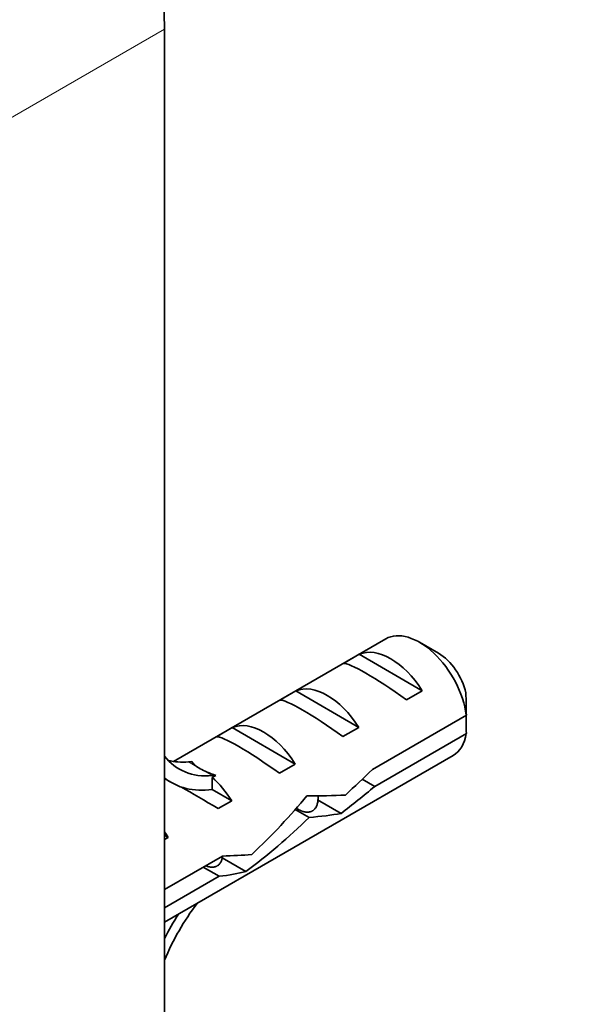
# Model space of a CAD drawing. Units: millimetres. Extents: x 0 to 1478, y 0 to 1758.
# Drawn here: x 363 to 388, y 481 to 525 of the extents above; entities that cross this region are included whole.
import ezdxf
from ezdxf import colors
from ezdxf.entities.mleader import LeaderData, LeaderLine
from ezdxf.math import Vec2, Vec3

# ---------------------------------------------------------------- set-up
doc = ezdxf.new("R2010")
doc.units = ezdxf.units.MM
doc.layers.add('DV5_Défaut', color=7, linetype='Continuous')
doc.layers.add('Défaut', color=7, linetype='Continuous')

# ---------------------------------------------------------------- blocks, each defined once
blk = doc.blocks.new('_DOT')
at = {"color": 0}
blk.add_line((0, 0), (-1, 0), dxfattribs=at)
at = {"color": 0, "const_width": 0.333}
blk.add_lwpolyline([(-0.1665, 0, 1), (0.1665, 0, 1)], format="xyb", close=True, dxfattribs=at)
blk = doc.blocks.new('SE4')
at = {"layer": 'DV5_Défaut', "color": 7, "linetype": 'Continuous', "lineweight": 18}
for p, q in [((369.616, 524.798), (362.545, 520.715)), ((370.677, 492.179), (371.207, 491.873)), ((371.207, 491.873), (371.737, 491.566))]:
    blk.add_line(p, q, dxfattribs=at)
at = {"layer": 'DV5_Défaut', "color": 7, "linetype": 'Continuous', "lineweight": 35}
for p, q in [((369.616, 475.808), (369.616, 524.798)), ((379.465, 497.655), (370.012, 492.197)), ((381.813, 497.016), (380.965, 497.506)), ((377.582, 496.561), (378.289, 496.969)), ((378.289, 496.969), (381.095, 495.349)), ((374.754, 494.928), (375.461, 495.336)), ((375.461, 495.336), (378.267, 493.716)), ((380.388, 494.941), (381.095, 495.349)), ((383.057, 494.257), (378.878, 491.845)), ((371.925, 493.295), (372.632, 493.703)), ((372.632, 493.703), (375.438, 492.083)), ((377.56, 493.308), (378.267, 493.716)), ((378.977, 491.085), (383.057, 493.441)), ((369.616, 485.04), (382.465, 492.459)), ((370.835, 492.192), (370.677, 492.179)), ((374.731, 491.675), (375.438, 492.083)), ((369.616, 491.436), (369.921, 491.26)), ((371.896, 491.58), (371.737, 491.566)), ((371.896, 491.58), (371.737, 491.489)), ((371.737, 491.489), (371.737, 490.954)), ((378.977, 491.085), (378.423, 491.405)), ((371.737, 490.954), (372.61, 490.45)), ((376.427, 490.494), (377.479, 489.887)), ((372.003, 490.1), (372.61, 490.45)), ((376.052, 489.709), (375.441, 490.062)), ((369.616, 488.913), (369.782, 488.817)), ((369.616, 488.721), (369.782, 488.817)), ((372.197, 487.988), (369.616, 486.497)), ((372.179, 487.909), (373.243, 487.295)), ((372.047, 487.085), (371.34, 487.493)), ((369.616, 485.681), (372.047, 487.085))]:
    blk.add_line(p, q, dxfattribs=at)
for centre, end in [((339.99, 493.867), 1.8395), ((339.99, 493.05), 1.5951)]:
    blk.add_arc(centre, 43.069, 0.52, end, dxfattribs=at)
for centre, major_axis, ratio, start_param, end_param in [((353.706, 533.983), (11.25, -19.486), 0.57735, 0.785398, 3.141593), ((380.965, 495.057), (1.5, -2.598), 0.57735, 0.952846, 3.141593), ((379.692, 494.322), (-1.5, 2.598), 0.57735, 4.775053, 6.220521), ((381.813, 495.547), (0.9, -1.559), 0.57735, 1.066878, 2.356194), ((380.195, 494.612), (-2.656, 1.926), 0.115702, 4.723481, 6.168949), ((376.864, 492.689), (-1.5, 2.598), 0.57735, 4.775053, 6.220521), ((377.366, 492.979), (-2.656, 1.926), 0.115702, 4.723481, 6.168949), ((374.035, 491.056), (-1.5, 2.598), 0.57735, 4.775053, 6.220521), ((374.538, 491.346), (-2.656, 1.926), 0.115702, 4.723481, 6.168949), ((380.965, 495.057), (-1.5, 2.598), 0.57735, 3.141593, 3.759543), ((373.554, 497.552), (3.285, 5.69), 0.57735, 2.91519, 3.525106), ((372.494, 498.165), (3.285, 5.69), 0.57735, 3.303747, 3.525106), ((376.198, 492.305), (-5.423, 0.086), 0.238952, 0.153006, 0.405686), ((376.198, 492.305), (-5.423, 0.086), 0.238952, 0.405686, 0.658366), ((375.548, 491.929), (7.572, 6.621), 0.231198, -1.492103, -1.324655), ((373.554, 497.552), (3.633, 6.293), 0.57735, 3.053524, 3.565492), ((371.207, 489.423), (-1.5, 2.598), 0.57735, 4.775053, 5.245107), ((372.153, 489.969), (-2.964, 1.753), 0.010512, -1.514056, -0.917136), ((378.123, 493.416), (-7.572, -6.621), 0.231198, 1.287888, 1.482042), ((371.995, 489.878), (6.05, 5.728), 0.282797, 4.693365, 5.136135), ((375.548, 491.929), (5.216, -0.235), 0.23758, 4.802041, 5.141878), ((374.083, 491.083), (-6.05, -5.728), 0.282797, 1.174727, 1.629027), ((373.809, 490.925), (5.216, -0.235), 0.23758, -1.11563, -0.779706), ((368.378, 487.79), (-1.5, 2.598), 0.57735, 4.775053, 4.874961), ((370.9, 489.246), (5.216, -0.235), 0.23758, -1.308756, -1.038374), ((369.161, 488.242), (5.216, -0.235), 0.23758, -0.973859, -0.66133), ((373.554, 482.78), (-3.285, -5.69), 0.57735, 4.490586, 4.938792), ((373.554, 482.78), (3.633, 6.293), 0.57735, 1.486168, 1.658865)]:
    blk.add_ellipse(centre, major_axis=major_axis, ratio=ratio, start_param=start_param, end_param=end_param, dxfattribs=at)
for points, weights, knots in [([(376.454, 490.655), (376.487, 489.937), (375.968, 489.941), (375.745, 489.943), (375.489, 490.117)], [0.974843647396, 0.880077439386, 1, 0.944711335495, 0.93505574635], [0, 0, 0, 0.6844456, 0.6844456, 1, 1, 1]), ([(372.201, 487.967), (372.132, 487.488), (371.725, 487.492), (371.608, 487.493), (371.479, 487.543)], [0.946033229777, 0.903479500527, 1, 0.970174581849, 0.95362863], [0, 0, 0, 0.763938, 0.763938, 1, 1, 1])]:
    blk.add_rational_spline(points, weights, degree=2, knots=knots, dxfattribs=at)

msp = doc.modelspace()

# ---------------------------------------------------------------- block references
at = {"layer": 'Défaut'}
msp.add_blockref('SE4', (0, 0), dxfattribs=at)

# ---------------------------------------------------------------- leaders
at = {"layer": 'Défaut', "color": 7, "linetype": 'Continuous', "lineweight": 18}
ml = msp.add_multileader_mtext('Standard', dxfattribs=at)
ml.set_content('{\\pxsm0.9;\\fSolid Edge ISO|b1||i0||c0|p34;\\W1.;26/06/2019\\P}', color=256)
ml.set_leader_properties()
ml.set_arrow_properties(name='DOT')
ml.build(insert=Vec2(0, 0))
ml.multileader.update_dxf_attribs({"leader_type": 0, "dogleg_length": 0, "arrow_head_size": 12})
ctx = ml.context
ctx.base_point, ctx.char_height, ctx.arrow_head_size, ctx.landing_gap_size = Vec3(1390.407, 1750.708), 12, 12, 4.2
notes = []
notes.append((ctx, [(0, (0, 0, 0), (0, 0), (1, 0), 1, [])]))
ctx.mtext.insert = Vec3(1392.407, 1756.828)
for ctx, leaders in notes:
    for number, flags, end, landing, length, lines in leaders:
        leader = LeaderData()
        leader.index, (leader.has_last_leader_line, leader.has_dogleg_vector, leader.attachment_direction) = number, flags
        leader.last_leader_point, leader.dogleg_vector, leader.dogleg_length = Vec3(end), Vec3(landing), length
        for number, points, colour, breaks in lines:
            line = LeaderLine()
            line.index, line.vertices, line.color, line.breaks = number, Vec3.list(points), colors.encode_raw_color(colour), breaks
            leader.lines.append(line)
        ctx.leaders.append(leader)

doc.saveas('drawing.dxf')
